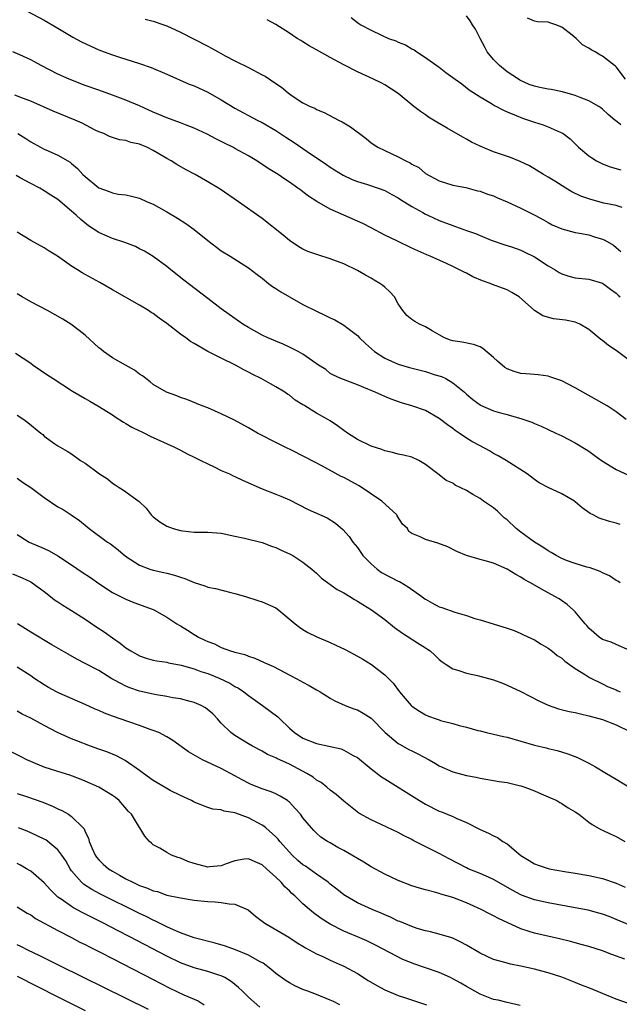
# Model space of a CAD drawing. Units: inches. Extents: x 2685000 to 2688000, y 1536000 to 1538316.
# Drawn here: x 2685581 to 2685669, y 1537233 to 1537378 of the extents above; entities that cross this region are included whole.
import ezdxf

# ---------------------------------------------------------------- set-up
doc = ezdxf.new("R2010")
doc.units = ezdxf.units.IN
doc.header["$MEASUREMENT"] = 0
doc.layers.add('LD26851536_2ft', color=95, linetype='Continuous')

msp = doc.modelspace()

# ---------------------------------------------------------------- linework, layer by layer
at = {"layer": 'LD26851536_2ft'}
for points, elevation in [([(2685582.5, 1537379), (2685585, 1537377.67), (2685587, 1537376.5), (2685589.17, 1537375.17), (2685590.47, 1537374.47), (2685591.83, 1537373.83), (2685593, 1537373.31), (2685593.81, 1537373), (2685595, 1537372.57), (2685596.2, 1537372.2), (2685597, 1537371.92), (2685599, 1537371.31), (2685600.72, 1537370.72), (2685603, 1537369.76), (2685606.29, 1537368.29), (2685607, 1537368.02), (2685609, 1537367.07), (2685611, 1537365.96), (2685613, 1537364.76), (2685616.25, 1537363), (2685617, 1537362.62), (2685619, 1537361.45), (2685620.47, 1537360.47), (2685621.7, 1537359.7), (2685623.62, 1537358.38), (2685626.46, 1537356.46), (2685627, 1537356.05), (2685628.89, 1537354.89), (2685630.24, 1537354.24), (2685631, 1537353.96), (2685632.47, 1537353.53), (2685634.05, 1537353), (2685635, 1537352.65), (2685636.05, 1537352.05), (2685637, 1537351.56), (2685637.33, 1537351.33), (2685639, 1537350.28), (2685640.61, 1537349.39), (2685641, 1537349.16), (2685641.33, 1537349), (2685643, 1537348.23), (2685645, 1537347.48), (2685645.38, 1537347.38), (2685647, 1537346.79), (2685648.35, 1537346.35), (2685649, 1537346.04), (2685650.63, 1537345.37), (2685652.67, 1537344.67), (2685653.63, 1537344.37), (2685655, 1537343.88), (2685655.57, 1537343.57), (2685657, 1537342.89), (2685659, 1537341.59), (2685660.02, 1537341), (2685660.62, 1537340.62), (2685661, 1537340.41), (2685662.06, 1537340.06), (2685663, 1537339.82), (2685665, 1537339.6), (2685667, 1537339.01), (2685668.16, 1537338.16), (2685669, 1537337.56), (2685669.28, 1537337.28), (2685669.6, 1537337)], 8866), ([(2685669.71, 1537362.29), (2685668.91, 1537362.91), (2685668.81, 1537363), (2685667.82, 1537363.82), (2685667, 1537364.58), (2685666.77, 1537364.77), (2685666.44, 1537365), (2685665, 1537365.84), (2685663.69, 1537366.31), (2685663, 1537366.61), (2685661.13, 1537367.13), (2685659.46, 1537367.46), (2685659, 1537367.51), (2685657.79, 1537367.79), (2685657, 1537367.95), (2685656.23, 1537368.23), (2685654.85, 1537368.85), (2685654.65, 1537369), (2685653, 1537370.07), (2685651.84, 1537371), (2685651, 1537371.91), (2685650.07, 1537373), (2685649.72, 1537373.72), (2685649.02, 1537375), (2685648.34, 1537376.34), (2685647.88, 1537377), (2685647.57, 1537377.57), (2685647, 1537378.33)], 8874), ([(2685599.8, 1537377.8), (2685601, 1537377.5), (2685602.55, 1537377), (2685603, 1537376.84), (2685605, 1537375.9), (2685607, 1537374.88), (2685609, 1537373.83), (2685609.56, 1537373.56), (2685610.52, 1537373), (2685611.57, 1537372.43), (2685613, 1537371.69), (2685615, 1537370.71), (2685617, 1537369.65), (2685617.42, 1537369.42), (2685619, 1537368.38), (2685619.85, 1537367.85), (2685620.83, 1537367), (2685621, 1537366.87), (2685621.43, 1537366.57), (2685623, 1537365.54), (2685624.05, 1537365), (2685624.73, 1537364.73), (2685625, 1537364.57), (2685626.12, 1537364.12), (2685628.21, 1537363), (2685628.75, 1537362.75), (2685629.98, 1537361.98), (2685632.29, 1537360.29), (2685633, 1537359.67), (2685633.99, 1537359), (2685635, 1537358.5), (2685635.93, 1537358.07), (2685637, 1537357.61), (2685638.11, 1537357), (2685638.73, 1537356.73), (2685639, 1537356.52), (2685640.02, 1537356.01), (2685641, 1537355.15), (2685643, 1537354.08), (2685645, 1537353.45), (2685646.92, 1537353.08), (2685648.61, 1537352.61), (2685649, 1537352.53), (2685650.1, 1537352.1), (2685651, 1537351.85), (2685651.58, 1537351.58), (2685653, 1537350.99), (2685655, 1537350.03), (2685657.06, 1537349), (2685658.32, 1537348.32), (2685659, 1537347.92), (2685659.61, 1537347.61), (2685661, 1537346.99), (2685663, 1537346.48), (2685663.61, 1537346.39), (2685665, 1537346.11), (2685665.84, 1537345.84), (2685667, 1537345.51), (2685667.36, 1537345.36), (2685668.6, 1537344.6), (2685669, 1537344.27), (2685669.68, 1537343.68)], 8868), ([(2685669.86, 1537350.14), (2685669, 1537350.43), (2685667.2, 1537350.8), (2685665.3, 1537351.3), (2685665, 1537351.4), (2685663.82, 1537351.82), (2685662.47, 1537352.47), (2685661.59, 1537353), (2685659.98, 1537354.02), (2685659, 1537354.62), (2685658.33, 1537355), (2685656.25, 1537356.25), (2685654.91, 1537356.91), (2685653.49, 1537357.49), (2685652.03, 1537357.97), (2685651, 1537358.35), (2685649.37, 1537359), (2685649, 1537359.16), (2685647.77, 1537359.77), (2685647, 1537360.2), (2685646.47, 1537360.47), (2685644.19, 1537361.81), (2685642.67, 1537362.67), (2685641.44, 1537363.44), (2685641, 1537363.75), (2685640.24, 1537364.24), (2685639.3, 1537365), (2685637, 1537366.92), (2685635, 1537368.16), (2685634.46, 1537368.46), (2685633.36, 1537369), (2685631, 1537370.1), (2685629, 1537371.13), (2685627, 1537372.2), (2685625, 1537373.33), (2685623.91, 1537373.91), (2685623, 1537374.49), (2685622.66, 1537374.66), (2685622.13, 1537375), (2685621, 1537375.78), (2685619.03, 1537377.03), (2685617.74, 1537377.74)], 8870), ([(2685630.06, 1537378.06), (2685631, 1537377.33), (2685631.2, 1537377.2), (2685631.49, 1537377), (2685633, 1537376.21), (2685634.53, 1537375.47), (2685635.57, 1537375), (2685636.63, 1537374.63), (2685637, 1537374.44), (2685638.04, 1537374.04), (2685639, 1537373.45), (2685639.31, 1537373.31), (2685639.73, 1537373), (2685641, 1537372.2), (2685642.87, 1537370.87), (2685643, 1537370.75), (2685644, 1537370), (2685645.34, 1537369), (2685646.31, 1537368.31), (2685647.43, 1537367.43), (2685649, 1537366.42), (2685650.45, 1537365.55), (2685651, 1537365.21), (2685651.12, 1537365.12), (2685652.45, 1537364.45), (2685653, 1537364.21), (2685654.33, 1537363.67), (2685655.26, 1537363.26), (2685657, 1537362.68), (2685658.28, 1537362.28), (2685659, 1537362.02), (2685660.77, 1537361.23), (2685661, 1537361.14), (2685661.21, 1537361), (2685662.23, 1537360.23), (2685663.47, 1537359), (2685665, 1537357.72), (2685665.42, 1537357.42), (2685666.12, 1537357), (2685666.69, 1537356.69), (2685667, 1537356.56), (2685668.12, 1537356.12), (2685669.7, 1537355.7)], 8872), ([(2685670.35, 1537369), (2685669, 1537370.8), (2685668.9, 1537370.9), (2685668.74, 1537371), (2685667, 1537372.38), (2685666.59, 1537372.59), (2685665.9, 1537373), (2685665.32, 1537373.32), (2685665, 1537373.56), (2685664.05, 1537374.05), (2685663.11, 1537375), (2685662.53, 1537375.47), (2685661, 1537376.65), (2685660.15, 1537377), (2685659.27, 1537377.27), (2685659, 1537377.37), (2685657.45, 1537377.45), (2685657, 1537377.51), (2685655.97, 1537377.97)], 8876), ([(2685672.51, 1537326.51), (2685669, 1537329.14), (2685667.87, 1537329.87), (2685667, 1537330.59), (2685666.76, 1537330.76), (2685665, 1537332.21), (2685663.68, 1537333), (2685663.22, 1537333.22), (2685663, 1537333.29), (2685661.58, 1537333.58), (2685659.81, 1537333.81), (2685658.22, 1537334.22), (2685657, 1537335.01), (2685654.74, 1537337), (2685653.68, 1537337.68), (2685653, 1537338.03), (2685652.31, 1537338.31), (2685650.85, 1537338.85), (2685650.5, 1537339), (2685649.36, 1537339.36), (2685647.95, 1537339.95), (2685647, 1537340.48), (2685646.65, 1537340.65), (2685646, 1537341), (2685645, 1537341.5), (2685644.07, 1537341.93), (2685641.7, 1537343), (2685641.2, 1537343.2), (2685639, 1537344.19), (2685636.77, 1537345.23), (2685635, 1537346.1), (2685633, 1537347.14), (2685631.8, 1537347.8), (2685627, 1537349.91), (2685625.02, 1537351.02), (2685623.79, 1537351.79), (2685623, 1537352.45), (2685622.67, 1537352.67), (2685622.24, 1537353), (2685621, 1537353.89), (2685620.32, 1537354.32), (2685619.33, 1537355), (2685617.9, 1537355.9), (2685616.22, 1537357), (2685615, 1537357.72), (2685613, 1537358.84), (2685612.7, 1537359), (2685611.55, 1537359.55), (2685611, 1537359.85), (2685610.22, 1537360.22), (2685608.92, 1537360.91), (2685607, 1537361.79), (2685605.73, 1537362.27), (2685605, 1537362.57), (2685603, 1537363.31), (2685601.83, 1537363.83), (2685601, 1537364.17), (2685599, 1537365.07), (2685597, 1537365.93), (2685595, 1537366.67), (2685593, 1537367.37), (2685591, 1537368.08), (2685588.63, 1537369), (2685587, 1537369.72), (2685584.54, 1537371), (2685583.54, 1537371.54), (2685583, 1537371.86), (2685581.43, 1537372.57), (2685580.37, 1537373)], 8864), ([(2685670.49, 1537319), (2685669, 1537320.15), (2685667.69, 1537321), (2685667.26, 1537321.26), (2685666.13, 1537321.87), (2685664.09, 1537323), (2685663, 1537323.63), (2685661, 1537324.66), (2685660, 1537325), (2685659.27, 1537325.27), (2685659, 1537325.35), (2685657.56, 1537325.56), (2685657, 1537325.6), (2685655.72, 1537325.72), (2685655, 1537325.77), (2685654.03, 1537326.03), (2685653, 1537326.42), (2685652.63, 1537326.63), (2685651.57, 1537327.57), (2685651, 1537328.11), (2685649.43, 1537329.43), (2685649, 1537329.67), (2685648.03, 1537330.03), (2685646.36, 1537330.36), (2685645, 1537330.58), (2685644.68, 1537330.68), (2685643.77, 1537331), (2685643, 1537331.42), (2685641.99, 1537332.01), (2685641, 1537332.62), (2685640.12, 1537333), (2685639.42, 1537333.42), (2685639, 1537333.69), (2685638.27, 1537334.27), (2685637.65, 1537335), (2685637, 1537335.97), (2685636.44, 1537337), (2685635.77, 1537337.77), (2685635, 1537338.43), (2685634.71, 1537338.71), (2685634.29, 1537339), (2685633.47, 1537339.47), (2685633, 1537339.77), (2685632.2, 1537340.2), (2685631, 1537340.91), (2685629, 1537341.85), (2685627, 1537342.59), (2685625.17, 1537343.17), (2685623.7, 1537343.7), (2685623, 1537344.03), (2685622.39, 1537344.39), (2685621, 1537345.3), (2685620.1, 1537346.1), (2685617, 1537348.53), (2685613.53, 1537351), (2685610.82, 1537352.82), (2685609, 1537353.91), (2685607.14, 1537355), (2685605.75, 1537355.75), (2685604.47, 1537356.47), (2685603.62, 1537357), (2685603, 1537357.34), (2685601, 1537358.52), (2685600.05, 1537359), (2685599.31, 1537359.31), (2685599, 1537359.46), (2685597.71, 1537359.71), (2685597, 1537360), (2685596.07, 1537360.07), (2685595, 1537360.43), (2685594.6, 1537360.6), (2685593.75, 1537361), (2685593, 1537361.27), (2685592.48, 1537361.52), (2685590.55, 1537362.55), (2685589.55, 1537363), (2685586.31, 1537364.32), (2685583, 1537365.79), (2685581.79, 1537366.21), (2685580.65, 1537366.65)], 8862), ([(2685581.1, 1537361), (2685582.28, 1537360.28), (2685583, 1537359.81), (2685584.43, 1537359), (2685585, 1537358.7), (2685585.55, 1537358.45), (2685587, 1537357.84), (2685588.79, 1537356.79), (2685589, 1537356.62), (2685589.86, 1537355.86), (2685590.66, 1537355), (2685591, 1537354.68), (2685593, 1537353.05), (2685594.51, 1537352.51), (2685595, 1537352.29), (2685595.87, 1537352.13), (2685597, 1537352), (2685597.83, 1537351.83), (2685599, 1537351.53), (2685600.13, 1537351), (2685601, 1537350.62), (2685603, 1537349.51), (2685604.58, 1537348.58), (2685605.8, 1537347.8), (2685607, 1537346.9), (2685609, 1537345.29), (2685610.3, 1537344.3), (2685611, 1537343.8), (2685612.3, 1537343), (2685615, 1537341.29), (2685616.29, 1537340.29), (2685617, 1537339.78), (2685617.93, 1537339), (2685618.53, 1537338.53), (2685619, 1537338.25), (2685619.74, 1537337.74), (2685621, 1537337.01), (2685623, 1537335.92), (2685625, 1537334.9), (2685626.3, 1537334.3), (2685627, 1537333.94), (2685627.66, 1537333.66), (2685629, 1537332.86), (2685629.63, 1537332.37), (2685631, 1537331.35), (2685631.3, 1537331), (2685632.18, 1537330.18), (2685633.5, 1537329), (2685635, 1537328.03), (2685637, 1537327.13), (2685638.63, 1537326.63), (2685641, 1537326.03), (2685642.42, 1537325.58), (2685643.34, 1537325.34), (2685643.99, 1537325), (2685645, 1537324.41), (2685646.71, 1537323), (2685647, 1537322.73), (2685647.96, 1537321.96), (2685649, 1537321.15), (2685649.09, 1537321.09), (2685651, 1537320.29), (2685652, 1537320), (2685653, 1537319.74), (2685654.78, 1537319.22), (2685655, 1537319.17), (2685656.6, 1537318.6), (2685657, 1537318.4), (2685658, 1537318), (2685659, 1537317.51), (2685660.16, 1537317), (2685661, 1537316.61), (2685663, 1537315.57), (2685664.58, 1537314.58), (2685665, 1537314.33), (2685665.77, 1537313.77), (2685666.86, 1537313), (2685669, 1537311.66), (2685670.83, 1537310.83)], 8860), ([(2685669.59, 1537303.59), (2685669, 1537303.75), (2685668, 1537304), (2685666.5, 1537304.5), (2685665.61, 1537305), (2685665.2, 1537305.2), (2685664.03, 1537306.03), (2685663, 1537306.9), (2685662.86, 1537307), (2685661, 1537308.06), (2685659.01, 1537309.01), (2685657.7, 1537309.7), (2685657, 1537310.19), (2685655.95, 1537311), (2685652.83, 1537313), (2685651.67, 1537313.67), (2685651, 1537314.02), (2685650.38, 1537314.38), (2685649, 1537315.12), (2685647.79, 1537315.79), (2685647, 1537316.27), (2685645.94, 1537317), (2685645.37, 1537317.37), (2685645, 1537317.66), (2685644.21, 1537318.21), (2685643, 1537319.16), (2685641, 1537320.34), (2685639, 1537321.03), (2685637.46, 1537321.46), (2685635.97, 1537321.97), (2685635, 1537322.39), (2685634.57, 1537322.57), (2685633.62, 1537323), (2685633, 1537323.26), (2685632.52, 1537323.48), (2685631, 1537324.1), (2685628.56, 1537325), (2685627.49, 1537325.49), (2685627, 1537325.77), (2685626.33, 1537326.33), (2685625.27, 1537327), (2685624.44, 1537327.56), (2685623, 1537328.6), (2685622.28, 1537329), (2685621.43, 1537329.43), (2685621, 1537329.63), (2685620.07, 1537330.07), (2685619, 1537330.49), (2685618.66, 1537330.66), (2685617.82, 1537331), (2685617, 1537331.39), (2685615, 1537332.5), (2685614.17, 1537333), (2685611, 1537335.27), (2685609, 1537336.79), (2685605.49, 1537339.49), (2685603.58, 1537341), (2685603, 1537341.47), (2685601, 1537342.95), (2685599.72, 1537343.72), (2685599, 1537344.08), (2685598.41, 1537344.41), (2685596.83, 1537345), (2685595, 1537345.6), (2685593.91, 1537346.09), (2685593, 1537346.47), (2685591.47, 1537347.47), (2685590.36, 1537348.36), (2685589.69, 1537349), (2685589, 1537349.63), (2685587, 1537351.34), (2685585.97, 1537351.97), (2685585, 1537352.62), (2685584.32, 1537353), (2685583, 1537353.68), (2685581.47, 1537354.53), (2685580.86, 1537354.86)], 8858), ([(2685669.57, 1537295), (2685669.23, 1537295.23), (2685669, 1537295.36), (2685668.02, 1537296.02), (2685667, 1537296.45), (2685666.66, 1537296.66), (2685665.19, 1537297.19), (2685664.71, 1537297.29), (2685663, 1537297.82), (2685661.7, 1537298.3), (2685661, 1537298.58), (2685660.21, 1537299), (2685659.47, 1537299.47), (2685659, 1537299.71), (2685658.22, 1537300.22), (2685656.99, 1537300.99), (2685655, 1537302.45), (2685654.32, 1537303), (2685653, 1537304.25), (2685652.57, 1537304.57), (2685652.09, 1537305), (2685651.55, 1537305.54), (2685651, 1537306), (2685650.39, 1537306.39), (2685649.52, 1537307), (2685649, 1537307.38), (2685647.96, 1537307.96), (2685647, 1537308.58), (2685645.37, 1537309.37), (2685645, 1537309.63), (2685644.03, 1537310.03), (2685643, 1537310.85), (2685641, 1537312.37), (2685640.03, 1537313), (2685639, 1537313.48), (2685637.77, 1537313.77), (2685637, 1537313.92), (2685636.16, 1537314.16), (2685635, 1537314.39), (2685634.59, 1537314.59), (2685633, 1537315.1), (2685631, 1537316.07), (2685629.52, 1537317), (2685629, 1537317.36), (2685628.06, 1537318.06), (2685627, 1537318.79), (2685626.66, 1537319), (2685625, 1537319.92), (2685623.28, 1537321), (2685623.1, 1537321.1), (2685623, 1537321.17), (2685621.85, 1537321.85), (2685621, 1537322.56), (2685620.73, 1537322.73), (2685620.34, 1537323), (2685619, 1537323.81), (2685618.22, 1537324.22), (2685616.86, 1537325), (2685615.62, 1537325.62), (2685615, 1537325.96), (2685614.31, 1537326.31), (2685613.1, 1537327), (2685611, 1537327.99), (2685609.01, 1537329.01), (2685607, 1537330.18), (2685606.47, 1537330.47), (2685605.78, 1537331), (2685605, 1537331.55), (2685603, 1537333.09), (2685601.87, 1537333.87), (2685601, 1537334.57), (2685600.72, 1537334.72), (2685600.32, 1537335), (2685599, 1537335.81), (2685595, 1537338.04), (2685593.14, 1537339.14), (2685591, 1537340.32), (2685590.54, 1537340.54), (2685589.87, 1537341), (2685589, 1537341.55), (2685586.96, 1537343), (2685585.73, 1537343.73), (2685585, 1537344.21), (2685583, 1537345.31), (2685581, 1537346.51)], 8856), ([(2685671, 1537285.04), (2685669, 1537285.92), (2685668.28, 1537286.28), (2685667, 1537286.67), (2685666.52, 1537287), (2685665.7, 1537287.7), (2685665, 1537288.35), (2685664.71, 1537288.71), (2685664.45, 1537289), (2685663, 1537290.73), (2685662.73, 1537291), (2685661.82, 1537291.82), (2685660.64, 1537292.64), (2685660.01, 1537293), (2685659, 1537293.55), (2685658.05, 1537294.05), (2685656.42, 1537295), (2685655.5, 1537295.5), (2685655, 1537295.85), (2685654.25, 1537296.25), (2685652.99, 1537297.01), (2685651, 1537297.87), (2685649.75, 1537298.25), (2685649, 1537298.43), (2685647, 1537299), (2685645.6, 1537299.6), (2685644.27, 1537300.27), (2685642.83, 1537300.83), (2685641, 1537301.35), (2685640.22, 1537301.78), (2685639, 1537302.25), (2685638.56, 1537302.56), (2685638.34, 1537303), (2685637.62, 1537303.62), (2685636.85, 1537304.85), (2685636.77, 1537305), (2685634.58, 1537307), (2685631.24, 1537309.24), (2685629, 1537310.48), (2685628.63, 1537310.63), (2685625.87, 1537312.13), (2685623.41, 1537313.41), (2685621, 1537314.63), (2685620.75, 1537314.75), (2685619.41, 1537315.41), (2685616.3, 1537317), (2685615.47, 1537317.47), (2685615, 1537317.77), (2685612.92, 1537318.92), (2685611, 1537319.84), (2685609, 1537320.69), (2685608.19, 1537321), (2685605.92, 1537321.92), (2685605, 1537322.24), (2685604.46, 1537322.46), (2685602.94, 1537323), (2685601, 1537324.14), (2685600.53, 1537324.53), (2685599.89, 1537325), (2685599.42, 1537325.42), (2685599, 1537325.68), (2685598.27, 1537326.27), (2685596.94, 1537327), (2685595, 1537328.08), (2685593.69, 1537329), (2685593.31, 1537329.31), (2685593, 1537329.55), (2685591, 1537331.37), (2685590.1, 1537332.1), (2685588.88, 1537333), (2685587.73, 1537333.73), (2685585.49, 1537335), (2685583, 1537336.31), (2685581.74, 1537337), (2685581, 1537337.44)], 8854), ([(2685580.77, 1537328.77), (2685583, 1537327.27), (2685583.37, 1537327), (2685585.53, 1537325.53), (2685586.29, 1537325), (2685589.15, 1537323.15), (2685591, 1537322.08), (2685591.7, 1537321.7), (2685592.87, 1537321), (2685595, 1537319.67), (2685595.39, 1537319.39), (2685596.63, 1537318.63), (2685597, 1537318.43), (2685597.88, 1537317.88), (2685599, 1537317.35), (2685599.22, 1537317.22), (2685599.72, 1537317), (2685600.56, 1537316.56), (2685604.02, 1537315), (2685605, 1537314.5), (2685605.97, 1537313.97), (2685607, 1537313.48), (2685607.31, 1537313.31), (2685607.97, 1537313), (2685609, 1537312.47), (2685609.97, 1537312.03), (2685611, 1537311.52), (2685612.18, 1537311), (2685612.74, 1537310.74), (2685613, 1537310.63), (2685614.1, 1537310.1), (2685617, 1537308.81), (2685619, 1537308.05), (2685619.75, 1537307.75), (2685621, 1537307.21), (2685623.77, 1537305.77), (2685626.53, 1537304.53), (2685627.76, 1537303.76), (2685628.85, 1537302.85), (2685629.79, 1537301.79), (2685630.34, 1537301), (2685631, 1537300.2), (2685631.8, 1537299), (2685633, 1537297.78), (2685633.89, 1537297), (2685634.52, 1537296.52), (2685637, 1537295.24), (2685637.18, 1537295.18), (2685638.43, 1537294.43), (2685640.47, 1537293), (2685640.76, 1537292.76), (2685641, 1537292.59), (2685642.01, 1537292.01), (2685643, 1537291.5), (2685643.38, 1537291.38), (2685645.3, 1537290.7), (2685647, 1537290.22), (2685648.22, 1537289.78), (2685649, 1537289.57), (2685653, 1537288.36), (2685654.02, 1537287.98), (2685655, 1537287.58), (2685655.38, 1537287.38), (2685657, 1537286.62), (2685658, 1537286), (2685659, 1537285.42), (2685659.54, 1537285), (2685660.34, 1537284.34), (2685661, 1537283.92), (2685661.47, 1537283.47), (2685663, 1537282.41), (2685664.5, 1537281.5), (2685665.1, 1537281.1), (2685667, 1537280.17), (2685667.75, 1537279.75), (2685669, 1537279.27), (2685669.17, 1537279.17), (2685669.59, 1537279)], 8852), ([(2685581, 1537319.66), (2685581.98, 1537319), (2685582.56, 1537318.56), (2685584.51, 1537317), (2685584.78, 1537316.78), (2685585, 1537316.55), (2685586.57, 1537315.43), (2685587, 1537315.13), (2685588.37, 1537314.37), (2685589, 1537313.98), (2685590.32, 1537313), (2685591, 1537312.57), (2685593.12, 1537311), (2685594.26, 1537310.26), (2685595, 1537309.63), (2685595.4, 1537309.4), (2685595.98, 1537309), (2685596.63, 1537308.63), (2685598.94, 1537306.94), (2685599.98, 1537305.98), (2685600.69, 1537305), (2685601, 1537304.69), (2685601.98, 1537303.98), (2685603, 1537303.34), (2685603.93, 1537303), (2685605, 1537302.71), (2685605.35, 1537302.65), (2685607, 1537302.46), (2685607.57, 1537302.43), (2685609, 1537302.43), (2685610.34, 1537302.34), (2685611, 1537302.28), (2685613, 1537301.88), (2685614.43, 1537301.57), (2685617, 1537300.94), (2685618.39, 1537300.39), (2685619, 1537300.17), (2685619.79, 1537299.79), (2685621, 1537299.27), (2685621.52, 1537299), (2685623, 1537298.06), (2685624.31, 1537297), (2685625, 1537296.4), (2685625.71, 1537295.71), (2685628.03, 1537294.03), (2685629, 1537293.52), (2685629.87, 1537293), (2685630.56, 1537292.56), (2685631, 1537292.33), (2685631.8, 1537291.8), (2685633.06, 1537291.06), (2685635, 1537289.64), (2685636.45, 1537288.45), (2685637.62, 1537287.62), (2685639.8, 1537286.2), (2685641, 1537285.44), (2685641.28, 1537285.28), (2685641.66, 1537285), (2685642.37, 1537284.37), (2685643, 1537283.76), (2685643.42, 1537283.42), (2685644.03, 1537283), (2685645, 1537282.38), (2685645.87, 1537282.13), (2685647, 1537281.71), (2685648.63, 1537281.37), (2685650.8, 1537280.8), (2685651, 1537280.74), (2685652.28, 1537280.28), (2685653, 1537279.99), (2685655, 1537279.02), (2685657.65, 1537277.65), (2685659, 1537277.04), (2685660.51, 1537276.51), (2685662.12, 1537276.12), (2685663, 1537275.95), (2685663.75, 1537275.75), (2685665, 1537275.48), (2685667, 1537274.9), (2685669, 1537274.13), (2685671, 1537273.14)], 8850), ([(2685581, 1537310.39), (2685581.81, 1537309.81), (2685583, 1537309.03), (2685585, 1537307.54), (2685587, 1537306.19), (2685587.76, 1537305.76), (2685588.97, 1537304.97), (2685590.15, 1537304.15), (2685591.58, 1537303), (2685594.29, 1537301), (2685594.72, 1537300.72), (2685595.87, 1537299.87), (2685596.93, 1537298.93), (2685599, 1537297.59), (2685600.51, 1537297), (2685601, 1537296.84), (2685602.54, 1537296.54), (2685603, 1537296.41), (2685604.14, 1537296.14), (2685605, 1537295.83), (2685605.64, 1537295.64), (2685607, 1537295.05), (2685608.56, 1537294.56), (2685609, 1537294.38), (2685610.15, 1537294.15), (2685612.42, 1537293.58), (2685613, 1537293.46), (2685614.55, 1537293), (2685616.39, 1537292.39), (2685617, 1537292.21), (2685619, 1537291.31), (2685619.45, 1537291), (2685621.86, 1537289), (2685622.5, 1537288.5), (2685623, 1537288.15), (2685623.71, 1537287.71), (2685625.05, 1537287.05), (2685627, 1537286.24), (2685627.83, 1537285.83), (2685629.2, 1537285.2), (2685631, 1537284.25), (2685631.81, 1537283.81), (2685633.08, 1537283), (2685635, 1537281.49), (2685636.25, 1537280.25), (2685637.17, 1537279), (2685638.03, 1537278.03), (2685638.88, 1537277), (2685639, 1537276.89), (2685640.13, 1537276.13), (2685641, 1537275.61), (2685641.43, 1537275.43), (2685642.58, 1537275), (2685643, 1537274.86), (2685643.21, 1537274.79), (2685645, 1537274.34), (2685645.96, 1537274.04), (2685647, 1537273.8), (2685648.69, 1537273.31), (2685649, 1537273.24), (2685649.97, 1537273), (2685651, 1537272.79), (2685652.43, 1537272.43), (2685653, 1537272.32), (2685657, 1537271.15), (2685658.74, 1537270.74), (2685659, 1537270.67), (2685660.35, 1537270.35), (2685661.88, 1537269.88), (2685663.32, 1537269.32), (2685665, 1537268.5), (2685665.98, 1537267.98), (2685667.56, 1537267), (2685669, 1537266.17), (2685671, 1537264.94)], 8848), ([(2685581, 1537302.11), (2685582.78, 1537301), (2685585, 1537300.04), (2685585.7, 1537299.7), (2685587, 1537298.98), (2685589, 1537297.67), (2685590.58, 1537296.58), (2685591.77, 1537295.77), (2685593, 1537294.89), (2685595, 1537293.57), (2685597, 1537292.58), (2685598.13, 1537292.13), (2685601, 1537291.08), (2685601.17, 1537291), (2685603, 1537289.97), (2685604.48, 1537289), (2685604.8, 1537288.8), (2685605, 1537288.7), (2685606.05, 1537288.05), (2685607, 1537287.41), (2685607.27, 1537287.27), (2685607.67, 1537287), (2685608.58, 1537286.58), (2685609, 1537286.36), (2685610.02, 1537286.02), (2685611, 1537285.51), (2685612.37, 1537285), (2685612.86, 1537284.86), (2685613, 1537284.8), (2685614.45, 1537284.45), (2685615, 1537284.21), (2685615.94, 1537283.94), (2685617.32, 1537283.32), (2685617.97, 1537283), (2685618.69, 1537282.69), (2685621.91, 1537281), (2685622.62, 1537280.62), (2685623, 1537280.39), (2685623.92, 1537279.92), (2685625, 1537279.28), (2685625.19, 1537279.19), (2685625.53, 1537279), (2685627, 1537278.07), (2685627.67, 1537277.67), (2685629.21, 1537277), (2685630.48, 1537276.48), (2685631, 1537276.34), (2685631.85, 1537275.85), (2685633, 1537275.12), (2685635.05, 1537273), (2685637, 1537271.41), (2685637.25, 1537271.25), (2685638.54, 1537270.54), (2685639, 1537270.3), (2685639.88, 1537269.88), (2685641.55, 1537269), (2685642.47, 1537268.47), (2685643, 1537268.14), (2685645, 1537267.23), (2685647, 1537266.7), (2685648.43, 1537266.43), (2685649, 1537266.3), (2685651.82, 1537265.82), (2685653, 1537265.65), (2685654.75, 1537265.25), (2685655, 1537265.19), (2685655.57, 1537265), (2685657, 1537264.45), (2685658, 1537264), (2685659, 1537263.58), (2685660.29, 1537263), (2685660.73, 1537262.73), (2685661, 1537262.59), (2685661.97, 1537261.97), (2685663, 1537261.34), (2685663.5, 1537261), (2685665, 1537259.83), (2685665.49, 1537259.49), (2685666.75, 1537258.75), (2685667, 1537258.65), (2685668.12, 1537258.12), (2685669, 1537257.74), (2685670.28, 1537257)], 8846), ([(2685580.33, 1537296.33), (2685581.73, 1537295.73), (2685583, 1537295.13), (2685583.22, 1537295), (2685585, 1537293.71), (2685585.92, 1537293), (2685586.51, 1537292.51), (2685587, 1537292.19), (2685587.7, 1537291.7), (2685589, 1537290.94), (2685591, 1537289.67), (2685592.57, 1537288.57), (2685593.78, 1537287.78), (2685595, 1537286.92), (2685596.16, 1537286.16), (2685597, 1537285.45), (2685597.69, 1537285), (2685599, 1537284.26), (2685599.95, 1537283.95), (2685601, 1537283.65), (2685601.54, 1537283.54), (2685603, 1537283.33), (2685603.25, 1537283.25), (2685605.09, 1537282.91), (2685607, 1537282.38), (2685607.99, 1537281.99), (2685609, 1537281.69), (2685610.68, 1537281), (2685612.24, 1537280.24), (2685613, 1537279.79), (2685613.53, 1537279.53), (2685614.32, 1537279), (2685615, 1537278.46), (2685617.06, 1537277), (2685619.31, 1537275.31), (2685619.58, 1537275), (2685621, 1537273.65), (2685621.73, 1537273), (2685623, 1537272.18), (2685625, 1537271.39), (2685628.6, 1537270.6), (2685629, 1537270.44), (2685630.35, 1537269.65), (2685631, 1537269.32), (2685633, 1537267.66), (2685634.52, 1537266.52), (2685635, 1537266.19), (2685640.12, 1537263), (2685641, 1537262.49), (2685643, 1537261.48), (2685643.36, 1537261.36), (2685645, 1537260.68), (2685645.62, 1537260.38), (2685647, 1537259.79), (2685649, 1537258.75), (2685650.23, 1537258.23), (2685651, 1537257.81), (2685651.57, 1537257.57), (2685652.37, 1537257), (2685653, 1537256.64), (2685655, 1537254.95), (2685656.2, 1537254.2), (2685657, 1537253.73), (2685657.53, 1537253.53), (2685659, 1537253.03), (2685659.15, 1537253), (2685661.4, 1537252.6), (2685663, 1537252.34), (2685665, 1537251.98), (2685667, 1537251.54), (2685669, 1537250.88), (2685670.31, 1537250.31)], 8844), ([(2685671, 1537244.72), (2685669, 1537245.56), (2685667.96, 1537245.96), (2685667, 1537246.31), (2685666.47, 1537246.47), (2685664.89, 1537246.89), (2685663, 1537247.27), (2685659, 1537248), (2685657, 1537248.43), (2685655.11, 1537249.11), (2685655, 1537249.15), (2685653.81, 1537249.81), (2685651, 1537251.44), (2685650.25, 1537251.75), (2685649, 1537252.3), (2685647.24, 1537253), (2685647, 1537253.11), (2685644.46, 1537254.46), (2685643, 1537255.25), (2685639.17, 1537257.17), (2685639, 1537257.28), (2685637.84, 1537257.84), (2685637, 1537258.31), (2685634.5, 1537259.5), (2685633, 1537260.16), (2685631.18, 1537261.18), (2685629, 1537262.92), (2685627.89, 1537263.89), (2685627, 1537264.56), (2685626.48, 1537265), (2685625.66, 1537265.66), (2685625, 1537266.02), (2685624.47, 1537266.47), (2685623.56, 1537267), (2685621, 1537268.34), (2685619.18, 1537269.18), (2685619, 1537269.31), (2685617.8, 1537269.8), (2685617, 1537270.28), (2685615.59, 1537271), (2685615, 1537271.34), (2685613, 1537272.56), (2685612.39, 1537273), (2685611, 1537274.39), (2685610.46, 1537275), (2685609.75, 1537275.75), (2685608.66, 1537276.66), (2685608.03, 1537277), (2685607, 1537277.44), (2685606.44, 1537277.56), (2685605, 1537277.94), (2685603.9, 1537278.1), (2685603, 1537278.28), (2685601.46, 1537278.54), (2685601, 1537278.63), (2685599, 1537279.1), (2685597.57, 1537279.57), (2685597, 1537279.8), (2685595.29, 1537280.71), (2685594.9, 1537280.9), (2685593, 1537282.1), (2685591, 1537283.17), (2685589.78, 1537283.78), (2685588.5, 1537284.5), (2685586.11, 1537285.89), (2685583, 1537287.76), (2685581.08, 1537289)], 8842), ([(2685670.29, 1537239.71), (2685668.38, 1537240.38), (2685667, 1537240.94), (2685665, 1537241.56), (2685663.88, 1537241.88), (2685663, 1537242.1), (2685662.3, 1537242.3), (2685660.68, 1537242.68), (2685657, 1537243.52), (2685656.23, 1537243.77), (2685655, 1537244.15), (2685651.7, 1537245.69), (2685651, 1537246.1), (2685650.38, 1537246.38), (2685649.17, 1537247), (2685647, 1537247.97), (2685645, 1537248.75), (2685643.24, 1537249.24), (2685643, 1537249.34), (2685642.51, 1537249.49), (2685641, 1537249.88), (2685640.13, 1537250.13), (2685639, 1537250.51), (2685637, 1537251.27), (2685635, 1537252.18), (2685633, 1537253.27), (2685631.94, 1537253.94), (2685631, 1537254.49), (2685630.18, 1537255), (2685629, 1537255.66), (2685628.12, 1537256.12), (2685627, 1537256.79), (2685626.61, 1537257), (2685625.62, 1537257.62), (2685625, 1537258.21), (2685624.61, 1537258.61), (2685624.26, 1537259), (2685623, 1537260.5), (2685622.63, 1537261), (2685621.86, 1537261.86), (2685621, 1537262.78), (2685620.89, 1537262.89), (2685620.72, 1537263), (2685619.67, 1537263.67), (2685619, 1537264.01), (2685618.31, 1537264.31), (2685617, 1537264.75), (2685615.39, 1537265.39), (2685615, 1537265.56), (2685614.05, 1537266.05), (2685613, 1537266.65), (2685611, 1537267.72), (2685609.62, 1537268.38), (2685608.24, 1537269), (2685606.16, 1537270.16), (2685603.86, 1537271.86), (2685603, 1537272.38), (2685601.81, 1537273), (2685601, 1537273.32), (2685600.53, 1537273.47), (2685599, 1537274.04), (2685597.43, 1537274.57), (2685595, 1537275.41), (2685593.84, 1537275.84), (2685593, 1537276.23), (2685592.45, 1537276.45), (2685591, 1537277.15), (2685587.2, 1537278.8), (2685586.79, 1537279), (2685585.63, 1537279.63), (2685585, 1537280), (2685583.47, 1537281), (2685583, 1537281.33), (2685581, 1537282.63)], 8840), ([(2685670.82, 1537233.18), (2685669, 1537233.83), (2685667, 1537234.68), (2685665, 1537235.5), (2685663.91, 1537235.91), (2685663, 1537236.29), (2685661, 1537237.06), (2685659, 1537237.69), (2685658.07, 1537237.93), (2685657, 1537238.23), (2685655, 1537238.7), (2685653.48, 1537239), (2685653, 1537239.11), (2685652.83, 1537239.17), (2685651, 1537239.66), (2685649, 1537240.57), (2685647, 1537241.76), (2685646.2, 1537242.21), (2685645, 1537242.8), (2685644.86, 1537242.86), (2685643, 1537243.38), (2685641.72, 1537243.72), (2685641, 1537243.88), (2685639.76, 1537244.24), (2685639, 1537244.51), (2685637.23, 1537245.23), (2685637, 1537245.31), (2685635.86, 1537245.86), (2685635, 1537246.21), (2685634.46, 1537246.46), (2685633.15, 1537247), (2685631, 1537247.97), (2685629.23, 1537249), (2685629, 1537249.16), (2685627.99, 1537249.99), (2685627, 1537250.75), (2685626.7, 1537251), (2685625, 1537252.19), (2685623.37, 1537253.37), (2685623, 1537253.59), (2685622.23, 1537254.23), (2685621.41, 1537255), (2685621, 1537255.43), (2685619.6, 1537257), (2685619.36, 1537257.36), (2685619, 1537257.7), (2685617.53, 1537259), (2685617.26, 1537259.26), (2685617, 1537259.42), (2685615, 1537260.49), (2685613.14, 1537261.14), (2685613, 1537261.21), (2685611.44, 1537261.44), (2685611, 1537261.63), (2685609.74, 1537261.74), (2685609, 1537262.01), (2685607, 1537262.77), (2685606.86, 1537262.86), (2685606.61, 1537263), (2685605, 1537263.76), (2685603.49, 1537264.51), (2685603, 1537264.77), (2685601, 1537265.95), (2685599.57, 1537267), (2685599, 1537267.44), (2685596.9, 1537268.9), (2685595.59, 1537269.59), (2685594.17, 1537270.17), (2685593, 1537270.57), (2685591.81, 1537271), (2685589.77, 1537271.77), (2685589, 1537272.07), (2685586.95, 1537273), (2685585, 1537274.04), (2685583, 1537275.14), (2685581.73, 1537275.73), (2685581, 1537276.13)], 8838), ([(2685654.89, 1537232.89), (2685653, 1537233.34), (2685651.67, 1537233.67), (2685651, 1537233.79), (2685649, 1537234.56), (2685647.45, 1537235.45), (2685647, 1537235.69), (2685646.18, 1537236.18), (2685645, 1537236.84), (2685644.67, 1537237), (2685643, 1537237.73), (2685641, 1537238.42), (2685639.41, 1537239), (2685637.68, 1537239.68), (2685633.73, 1537241.73), (2685632.39, 1537242.39), (2685631, 1537243), (2685629.57, 1537243.57), (2685629, 1537243.84), (2685627, 1537244.83), (2685625.67, 1537245.67), (2685624.53, 1537246.53), (2685623.94, 1537247), (2685623, 1537247.86), (2685621.79, 1537249), (2685621.36, 1537249.36), (2685621, 1537249.76), (2685620.35, 1537250.35), (2685619.8, 1537251), (2685619, 1537251.78), (2685617.65, 1537253), (2685617, 1537253.56), (2685615.99, 1537253.99), (2685615, 1537254.46), (2685614.38, 1537254.38), (2685613, 1537254.18), (2685611.7, 1537253.7), (2685611, 1537253.42), (2685609.28, 1537253.28), (2685609, 1537253.24), (2685607, 1537253.77), (2685606.07, 1537254.07), (2685605, 1537254.55), (2685604.63, 1537254.63), (2685603.68, 1537255), (2685603, 1537255.39), (2685601.98, 1537256.02), (2685601, 1537256.53), (2685600.73, 1537256.73), (2685600.43, 1537257), (2685599.77, 1537257.77), (2685599.05, 1537259), (2685599, 1537259.06), (2685597.79, 1537261), (2685597.39, 1537261.39), (2685595.98, 1537263), (2685595.44, 1537263.44), (2685595, 1537263.77), (2685593, 1537264.99), (2685591, 1537265.87), (2685590.19, 1537266.19), (2685588.73, 1537266.73), (2685587, 1537267.26), (2685585, 1537267.92), (2685583, 1537268.75), (2685582.45, 1537269), (2685581.49, 1537269.49), (2685578.4, 1537271)], 8836), ([(2685581, 1537264.07), (2685582.39, 1537263.61), (2685584.78, 1537262.78), (2685586.2, 1537262.2), (2685587, 1537261.82), (2685587.57, 1537261.57), (2685588.54, 1537261), (2685589, 1537260.69), (2685590.7, 1537259), (2685590.84, 1537258.84), (2685591, 1537258.43), (2685591.5, 1537257.5), (2685591.61, 1537257), (2685592.04, 1537255.96), (2685592.48, 1537255), (2685592.69, 1537254.69), (2685593, 1537254.32), (2685593.67, 1537253.67), (2685594.41, 1537253), (2685595, 1537252.63), (2685596.06, 1537252.06), (2685597, 1537251.52), (2685598.02, 1537251), (2685598.7, 1537250.7), (2685599, 1537250.54), (2685600.15, 1537250.15), (2685601, 1537249.75), (2685601.62, 1537249.63), (2685603, 1537249.11), (2685605, 1537248.7), (2685607, 1537248.39), (2685609, 1537248.16), (2685610.12, 1537248.12), (2685611, 1537248.03), (2685612.17, 1537247.83), (2685613, 1537247.81), (2685614.95, 1537246.95), (2685616.03, 1537246.03), (2685617.39, 1537245), (2685620.92, 1537242.92), (2685622.13, 1537242.13), (2685623, 1537241.62), (2685623.37, 1537241.37), (2685625, 1537240.49), (2685625.92, 1537240.08), (2685627, 1537239.56), (2685628.29, 1537239), (2685629, 1537238.66), (2685631, 1537237.59), (2685632.59, 1537236.59), (2685633.83, 1537235.83), (2685635, 1537235.2), (2685637, 1537234.37), (2685638.04, 1537234.04), (2685641.15, 1537233)], 8834), ([(2685628.4, 1537233), (2685627.48, 1537233.48), (2685627, 1537233.71), (2685625, 1537234.53), (2685623.7, 1537235), (2685623, 1537235.27), (2685621.8, 1537235.8), (2685621, 1537236.21), (2685620.51, 1537236.51), (2685619, 1537237.61), (2685618.26, 1537238.26), (2685617.13, 1537239.13), (2685616.61, 1537239.39), (2685615, 1537240.3), (2685613.08, 1537241.08), (2685611.63, 1537241.63), (2685610.08, 1537242.08), (2685607, 1537242.85), (2685605, 1537243.59), (2685603.98, 1537244.02), (2685603, 1537244.48), (2685601.31, 1537245.31), (2685601, 1537245.44), (2685599.96, 1537245.96), (2685599, 1537246.42), (2685593.27, 1537249.27), (2685591.97, 1537249.97), (2685590.75, 1537250.75), (2685590.47, 1537251), (2685589, 1537252.71), (2685588.79, 1537253), (2685588.15, 1537254.15), (2685587.59, 1537255), (2685587, 1537255.79), (2685585.52, 1537257), (2685585.22, 1537257.22), (2685585, 1537257.33), (2685583, 1537258.28), (2685582.5, 1537258.5), (2685581.2, 1537259)], 8832), ([(2685616.65, 1537232.65), (2685615, 1537234.12), (2685614.13, 1537235), (2685613.55, 1537235.55), (2685612.45, 1537236.45), (2685611.54, 1537237), (2685611, 1537237.27), (2685610.62, 1537237.38), (2685609, 1537237.92), (2685607, 1537238.43), (2685605, 1537239.16), (2685603, 1537240.15), (2685597.58, 1537243), (2685595.87, 1537243.87), (2685593.71, 1537245), (2685590.57, 1537246.57), (2685589.27, 1537247.27), (2685589, 1537247.44), (2685587.48, 1537248.52), (2685587, 1537248.84), (2685586.8, 1537249), (2685585.89, 1537249.89), (2685585, 1537250.91), (2685583, 1537252.63), (2685582.4, 1537253), (2685581.51, 1537253.51), (2685581, 1537253.79)], 8830), ([(2685581, 1537247.39), (2685582.49, 1537246.49), (2685583, 1537246.21), (2685583.71, 1537245.71), (2685587, 1537243.92), (2685589, 1537242.9), (2685590.23, 1537242.23), (2685591, 1537241.86), (2685591.55, 1537241.55), (2685593.32, 1537240.68), (2685595, 1537239.8), (2685601, 1537236.72), (2685602.13, 1537236.13), (2685603.46, 1537235.46), (2685605.52, 1537234.48), (2685607, 1537233.82), (2685607.59, 1537233.59), (2685608.5, 1537233)], 8828), ([(2685600.32, 1537232.32), (2685587.28, 1537238.72), (2685584.25, 1537240.25), (2685582.7, 1537241), (2685581.57, 1537241.57), (2685581, 1537241.82)], 8826), ([(2685581, 1537237.23), (2685587, 1537234.18), (2685591, 1537232.19)], 8824)]:
    msp.add_lwpolyline(points, dxfattribs=dict(at, elevation=elevation))

doc.saveas('drawing.dxf')
